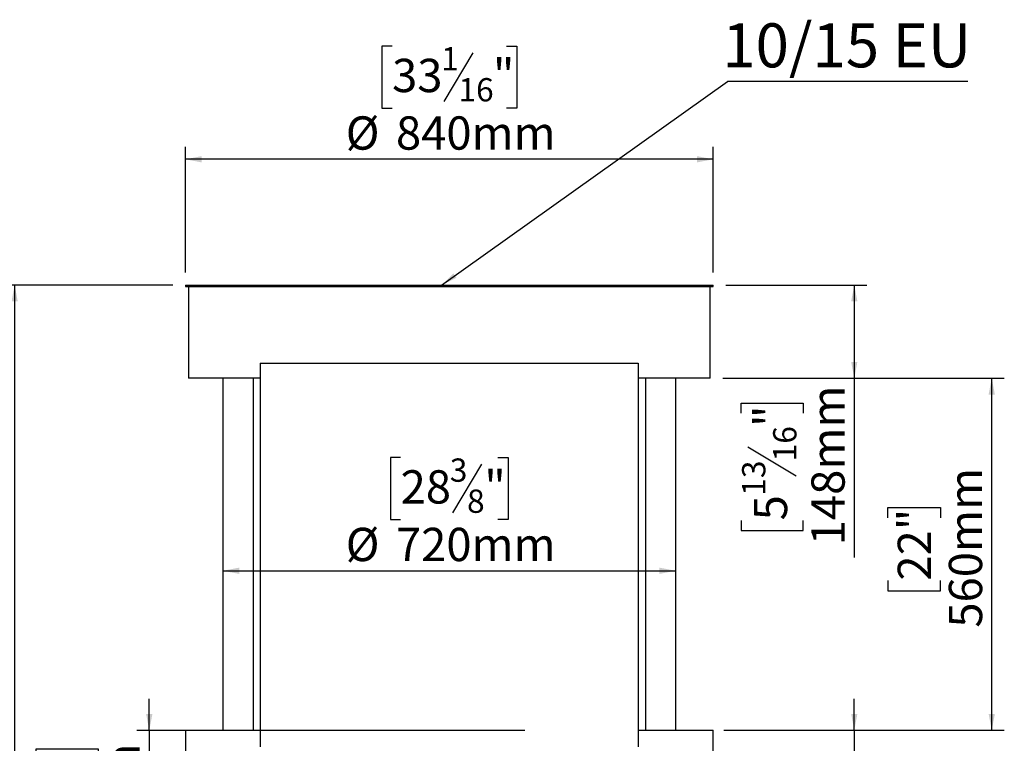
# Model space of a CAD drawing. Units: millimetres. Extents: x 316 to 5729, y 135 to 4166.
# Drawn here: x 1489 to 3055, y 2395 to 3545 of the extents above; entities that cross this region are included whole.
import ezdxf

# ---------------------------------------------------------------- set-up
doc = ezdxf.new("R2010")
doc.units = ezdxf.units.MM
doc.header["$LTSCALE"] = 20
doc.layers.add('FORMAT', color=7, linetype='Continuous')
doc.styles.add('SLDTEXTSTYLE0', font='TXT', dxfattribs={"width": 0.75})
doc.dimstyles.new('SLDDIMSTYLE1', dxfattribs={"dimtxt": 52.916667, "dimasz": 26, "dimexe": 0, "dimexo": 0.0625, "dimgap": 13.229167, "dimtad": 1, "dimdec": 0, "dimrnd": 1e-09, "dimzin": 12, "dimdsep": 46, "dimtxsty": 'SLDTEXTSTYLE0', "dimsah": 1, "dimcen": 0.09, "dimadec": 0, "dimazin": 3, "dimtfac": 1, "dimtdec": 0, "dimtofl": 0, "dimtmove": 0, "dimatfit": 3, "dimfxl": 0, "dimfrac": 2, "dimtolj": 1, "dimtzin": 12, "dimarcsym": 0})
doc.dimstyles.new('SLDDIMSTYLE2', dxfattribs={"dimtxt": 52.916667, "dimasz": 26, "dimexe": 0, "dimexo": 0.0625, "dimgap": 13.229167, "dimtad": 1, "dimdec": 0, "dimrnd": 1e-09, "dimzin": 12, "dimdsep": 46, "dimtxsty": 'SLDTEXTSTYLE0', "dimsah": 1, "dimcen": 0.09, "dimadec": 0, "dimazin": 3, "dimtfac": 1, "dimtdec": 0, "dimtmove": 0, "dimatfit": 0, "dimfxl": 0, "dimfrac": 2, "dimtolj": 1, "dimtzin": 12, "dimarcsym": 0})
doc.dimstyles.new('SLDDIMSTYLE3', dxfattribs={"dimtxt": 0.18, "dimasz": 26, "dimexe": 0, "dimexo": 0.0625, "dimgap": 0, "dimtad": 0, "dimtih": 1, "dimtoh": 1, "dimdec": 0, "dimrnd": 1e-09, "dimzin": 0, "dimdsep": 46, "dimtxsty": 'Standard', "dimsah": 1, "dimcen": 0.09, "dimadec": 0, "dimazin": 0, "dimtfac": 26, "dimtdec": 0, "dimtofl": 0, "dimtmove": 0, "dimatfit": 3, "dimfxl": 0, "dimfrac": 2, "dimtolj": 1, "dimtzin": 0, "dimarcsym": 0})

# ---------------------------------------------------------------- blocks, each defined once
blk = doc.blocks.new('_D_2')
at = {"layer": 'FORMAT', "color": 7}
for p, q in [((2081.3, 3502.9), (2065.2, 3502.9)), ((2065.2, 3502.9), (2065.2, 3404.1)), ((2209.9, 3492), (2163.7, 3415)), ((2263.4, 3502.9), (2279.5, 3502.9)), ((2279.5, 3502.9), (2279.5, 3404.1)), ((2065.2, 3404.1), (2081.3, 3404.1)), ((2279.5, 3404.1), (2263.4, 3404.1)), ((1752.6, 3142.9), (1752.6, 3342.9)), ((2592.1, 3142.9), (2592.1, 3342.9)), ((2592.1, 3322.9), (1752.6, 3322.9))]:
    blk.add_line(p, q, dxfattribs=at)
for points in [[(1752.6, 3322.9), (1778.6, 3317.9), (1778.6, 3327.9)], [(2592.1, 3322.9), (2566.1, 3327.9), (2566.1, 3317.9)]]:
    blk.add_solid(points, dxfattribs=at)
at = {"layer": 'FORMAT', "color": 7, "attachment_point": 1, "style": 'SLDTEXTSTYLE0'}
for s, insert, char_height in [('1', (2159.5, 3501.3), 37), ('33', (2081.3, 3482.6), 52.92), ('"', (2241.6, 3482.6), 52.9), ('16', (2186.8, 3451.9), 37.04), ('%%c', (2007.6, 3391.1), 52.92), ('840mm', (2087.5, 3391.1), 52.92)]:
    blk.add_mtext(s, dxfattribs=dict(at, insert=insert, char_height=char_height))
blk = doc.blocks.new('_D_3')
at = {"layer": 'FORMAT', "color": 7}
for p, q in [((2094.9, 2848.9), (2078.8, 2848.9)), ((2078.8, 2848.9), (2078.8, 2750.1)), ((2223.6, 2838), (2177.4, 2761)), ((2249.7, 2848.9), (2265.8, 2848.9)), ((2265.8, 2848.9), (2265.8, 2750.1)), ((2078.8, 2750.1), (2094.9, 2750.1)), ((2265.8, 2750.1), (2249.7, 2750.1)), ((1812.3, 2668.8), (2532.3, 2668.8))]:
    blk.add_line(p, q, dxfattribs=at)
for points in [[(1812.3, 2668.8), (1838.3, 2663.8), (1838.3, 2673.8)], [(2532.3, 2668.8), (2506.3, 2673.8), (2506.3, 2663.8)]]:
    blk.add_solid(points, dxfattribs=at)
at = {"layer": 'FORMAT', "color": 7, "attachment_point": 1, "style": 'SLDTEXTSTYLE0'}
for s, insert, char_height in [('3', (2173.1, 2847.3), 37), ('28', (2094.9, 2828.6), 52.92), ('"', (2227.9, 2828.6), 52.9), ('8', (2200.5, 2797.9), 37), ('%%c', (2007.6, 2737.1), 52.92), ('720mm', (2087.5, 2737.1), 52.92)]:
    blk.add_mtext(s, dxfattribs=dict(at, insert=insert, char_height=char_height))
blk = doc.blocks.new('_D_4')
at = {"layer": 'FORMAT', "color": 7}
for p, q in [((1732.6, 3122.9), (1461.1, 3122.9)), ((1481.1, 3122.9), (1481.1, 2115.2)), ((1301.1, 2723.8), (1301.1, 2739.9)), ((1301.1, 2739.9), (1399.9, 2739.9)), ((1399.9, 2739.9), (1399.9, 2723.8)), ((1312, 2670.3), (1389, 2624.1)), ((1301.1, 2514.2), (1301.1, 2498.1)), ((1399.9, 2498.1), (1399.9, 2514.2)), ((1301.1, 2498.1), (1399.9, 2498.1)), ((1946.3, 2115.2), (1461.1, 2115.2))]:
    blk.add_line(p, q, dxfattribs=at)
for points in [[(1481.1, 3122.9), (1476.1, 3096.9), (1486.1, 3096.9)], [(1481.1, 2115.2), (1486.1, 2141.2), (1476.1, 2141.2)]]:
    blk.add_solid(points, dxfattribs=at)
at = {"layer": 'FORMAT', "color": 7, "attachment_point": 1, "rotation": 90, "style": 'SLDTEXTSTYLE0'}
for s, insert, char_height in [('1008mm', (1412.9, 2474.7), 52.92), ('"', (1321.4, 2701.9), 52.9), ('16', (1352.1, 2647.2), 37.04), ('11', (1302.7, 2592.4), 37.04), ('39', (1321.4, 2514.2), 52.92)]:
    blk.add_mtext(s, dxfattribs=dict(at, insert=insert, char_height=char_height))
blk = doc.blocks.new('_D_5')
at = {"layer": 'FORMAT', "color": 7}
for p, q in [((1695.2, 2415), (1695.2, 2465)), ((2292.2, 2415), (1675.2, 2415)), ((1695.2, 2415), (1695.2, 2115.2)), ((1515.2, 2369.8), (1515.2, 2385.9)), ((1515.2, 2385.9), (1613.9, 2385.9)), ((1613.9, 2385.9), (1613.9, 2369.8)), ((1526.1, 2316.3), (1603, 2270.1)), ((1515.2, 2160.3), (1515.2, 2144.2)), ((1613.9, 2144.2), (1613.9, 2160.3)), ((1515.2, 2144.2), (1613.9, 2144.2)), ((1949.5, 2115.2), (1675.2, 2115.2)), ((1695.2, 2115.2), (1695.2, 2065.2))]:
    blk.add_line(p, q, dxfattribs=at)
for points in [[(1695.2, 2415), (1700.2, 2441), (1690.2, 2441)], [(1695.2, 2115.2), (1690.2, 2089.2), (1700.2, 2089.2)]]:
    blk.add_solid(points, dxfattribs=at)
at = {"layer": 'FORMAT', "color": 7, "attachment_point": 1, "rotation": 90, "style": 'SLDTEXTSTYLE0'}
for s, insert, char_height in [('300mm', (1627, 2140.3), 52.92), ('"', (1535.5, 2348), 52.9), ('16', (1566.2, 2293.2), 37.04), ('13', (1516.8, 2238.5), 37.04), ('11', (1535.5, 2160.3), 52.92)]:
    blk.add_mtext(s, dxfattribs=dict(at, insert=insert, char_height=char_height))
blk = doc.blocks.new('_D_7')
at = {"layer": 'FORMAT', "color": 7}
for p, q in [((2816.3, 2415.4), (2816.3, 2465.4)), ((2611.8, 2415.4), (2836.3, 2415.4)), ((2816.3, 2415.4), (2816.3, 2362.4)), ((1773.5, 2362.4), (2836.3, 2362.4)), ((2816.3, 2362.4), (2816.3, 2061.8)), ((2636.3, 2258.1), (2636.3, 2274.2)), ((2636.3, 2274.2), (2735, 2274.2)), ((2735, 2274.2), (2735, 2258.1)), ((2647.2, 2204.6), (2724.1, 2158.4)), ((2636.3, 2115.1), (2636.3, 2099)), ((2735, 2099), (2735, 2115.1)), ((2636.3, 2099), (2735, 2099))]:
    blk.add_line(p, q, dxfattribs=at)
for points in [[(2816.3, 2415.4), (2821.3, 2441.4), (2811.3, 2441.4)], [(2816.3, 2362.4), (2811.3, 2336.4), (2821.3, 2336.4)]]:
    blk.add_solid(points, dxfattribs=at)
at = {"layer": 'FORMAT', "color": 7, "attachment_point": 1, "rotation": 90, "style": 'SLDTEXTSTYLE0'}
for s, insert, char_height in [('53mm', (2748.1, 2081.3), 52.92), ('"', (2656.6, 2236.3), 52.9), ('16', (2687.3, 2181.5), 37.04), ('1', (2637.9, 2154.2), 37), ('2', (2656.6, 2115.1), 52.9)]:
    blk.add_mtext(s, dxfattribs=dict(at, insert=insert, char_height=char_height))
blk = doc.blocks.new('_D_8')
at = {"layer": 'FORMAT'}
for p, q in [((2607.1, 2974.9), (3054.9, 2974.9)), ((3034.9, 2415.4), (3034.9, 2974.9)), ((2869.5, 2753.2), (2869.5, 2769.3)), ((2869.5, 2769.3), (2953.6, 2769.3)), ((2953.6, 2769.3), (2953.6, 2753.2)), ((2869.5, 2653.1), (2869.5, 2637)), ((2953.6, 2637), (2953.6, 2653.1)), ((2869.5, 2637), (2953.6, 2637)), ((2608.8, 2415.4), (3054.9, 2415.4))]:
    blk.add_line(p, q, dxfattribs=at)
for points in [[(3034.9, 2974.9), (3029.9, 2948.9), (3039.9, 2948.9)], [(3034.9, 2415.4), (3039.9, 2441.4), (3029.9, 2441.4)]]:
    blk.add_solid(points, dxfattribs=at)
at = {"layer": 'FORMAT', "char_height": 52.92, "attachment_point": 1, "rotation": 90, "style": 'SLDTEXTSTYLE0'}
for s, insert in [('560mm', (2966.7, 2578.4)), ('22"', (2885.4, 2653.1))]:
    blk.add_mtext(s, dxfattribs=dict(at, insert=insert))
blk = doc.blocks.new('_D_9')
at = {"layer": 'FORMAT'}
for p, q in [((2612.1, 3122.9), (2836.3, 3122.9)), ((2816.3, 3122.9), (2816.3, 2974.9)), ((2607.1, 2974.9), (2836.3, 2974.9)), ((2816.3, 2974.9), (2816.3, 2689.8)), ((2636.3, 2919.3), (2636.3, 2935.4)), ((2636.3, 2935.4), (2735, 2935.4)), ((2735, 2935.4), (2735, 2919.3)), ((2647.2, 2865.8), (2724.1, 2819.6)), ((2636.3, 2748.9), (2636.3, 2732.8)), ((2735, 2732.8), (2735, 2748.9)), ((2636.3, 2732.8), (2735, 2732.8))]:
    blk.add_line(p, q, dxfattribs=at)
for points in [[(2816.3, 3122.9), (2811.3, 3096.9), (2821.3, 3096.9)], [(2816.3, 2974.9), (2821.3, 3000.9), (2811.3, 3000.9)]]:
    blk.add_solid(points, dxfattribs=at)
at = {"layer": 'FORMAT', "attachment_point": 1, "rotation": 90, "style": 'SLDTEXTSTYLE0'}
for s, insert, char_height in [('148mm', (2748.1, 2709.3), 52.92), ('"', (2656.6, 2897.4), 52.9), ('16', (2687.3, 2842.7), 37.04), ('13', (2637.9, 2788), 37.04), ('5', (2656.6, 2748.9), 52.9)]:
    blk.add_mtext(s, dxfattribs=dict(at, insert=insert, char_height=char_height))
blk = doc.blocks.new('SW_NOTE_2')
at = {"layer": 'FORMAT', "color": 0}
blk.add_line((382.4, 0), (0, 0), dxfattribs=at)
at = {"layer": 'FORMAT', "color": 0, "insert": (387.7, 92.3), "char_height": 70, "attachment_point": 3, "style": 'SLDTEXTSTYLE0'}
blk.add_mtext('10/15 EU', dxfattribs=at)

msp = doc.modelspace()

# ---------------------------------------------------------------- linework, layer by layer
at = {"color": 7, "linetype": 'Continuous', "lineweight": 25}
for p, q in [((1752.6, 3122.9), (1752.6, 3120.9)), ((1752.6, 3122.9), (2592.1, 3122.9)), ((1752.6, 3120.9), (2592.1, 3120.9)), ((1757.6, 3120.9), (1757.6, 2974.9)), ((2587.1, 2974.9), (2587.1, 3120.9)), ((2592.1, 3120.9), (2592.1, 3122.9)), ((1871.8, 2998.9), (1871.8, 2388.9)), ((1871.8, 2998.9), (2472.9, 2998.9)), ((2472.9, 2998.9), (2472.9, 2388.9)), ((1871.8, 2974.9), (1757.6, 2974.9)), ((1812.3, 2974.9), (1812.3, 2415.4)), ((1860.6, 2974.9), (1860.6, 2415.4)), ((2587.1, 2974.9), (2472.9, 2974.9)), ((2484.1, 2974.9), (2484.1, 2415.4)), ((2532.3, 2415.4), (2532.3, 2974.9)), ((1752.8, 2415.4), (1752.8, 2362.4)), ((1752.8, 2415.4), (1871.8, 2415.4)), ((2472.9, 2415.4), (2591.8, 2415.4)), ((2591.8, 2362.4), (2591.8, 2415.4))]:
    msp.add_line(p, q, dxfattribs=at)

# ---------------------------------------------------------------- block references
at = {"layer": 'FORMAT', "color": 7}
msp.add_blockref('SW_NOTE_2', (2614.6, 3446.7), dxfattribs=at)

# ---------------------------------------------------------------- dimensions: what is measured, and where the dimension line sits
dim = msp.add_linear_dim(base=(1752.5908769, 3322.8508908), p1=(2592.0908769, 3122.8508908), p2=(1752.5908769, 3122.8508908), angle=0, text='%%c<>', dimstyle='SLDDIMSTYLE1', dxfattribs=at)
dim.commit()
dim.dimension.update_dxf_attribs({"geometry": '_D_2', "text_midpoint": (2172.3408769, 3322.8508908), "dimtype": 160})
for base, p1, p2, dimstyle, picture, middle in [((1481.1, 2115.2), (1752.6, 3122.9), (1966.3, 2115.2), 'SLDDIMSTYLE1', '_D_4', (1481.1, 2619)), ((1695.2, 2115.2), (2312.2, 2415), (1969.5, 2115.2), 'SLDDIMSTYLE2', '_D_5', (1695.2, 2265.1)), ((2816.3, 2362.4), (2591.8, 2415.4), (1753.5, 2362.4), 'SLDDIMSTYLE2', '_D_7', (2816.3, 2186.6))]:
    dim = msp.add_linear_dim(base=base, p1=p1, p2=p2, angle=90, dimstyle=dimstyle, dxfattribs=at)
    dim.commit()
    dim.dimension.update_dxf_attribs({"geometry": picture, "text_midpoint": middle, "dimtype": 160})
at = {"layer": 'FORMAT'}
for base, p1, p2, picture, middle in [((2816.3, 2974.9), (2592.1, 3122.9), (2587.1, 2974.9), '_D_9', (2816.3, 2834.1)), ((3034.8831305, 2974.8508908), (2588.8408769, 2415.3508908), (2587.0908769, 2974.8508908), '_D_8', (3034.8831305, 2703.1654609))]:
    dim = msp.add_linear_dim(base=base, p1=p1, p2=p2, angle=90, dimstyle='SLDDIMSTYLE1', dxfattribs=at)
    dim.commit()
    dim.dimension.update_dxf_attribs({"geometry": picture, "text_midpoint": middle, "dimtype": 160})
at = {"layer": 'FORMAT', "color": 7}
dim = msp.add_linear_dim(base=(2532.3, 2668.8), p1=(1812.3, 2397.8), p2=(2532.3, 2397.8), text='%%c<>', dimstyle='SLDDIMSTYLE1', dxfattribs=at)
dim.commit()
dim.dimension.update_dxf_attribs({"geometry": '_D_3', "text_midpoint": (2172.3, 2668.8), "dimtype": 160})

# ---------------------------------------------------------------- leaders
msp.add_leader([(2160, 3122.9), (2614.6, 3446.7)], dimstyle='SLDDIMSTYLE3', dxfattribs=at)

doc.saveas('drawing.dxf')
